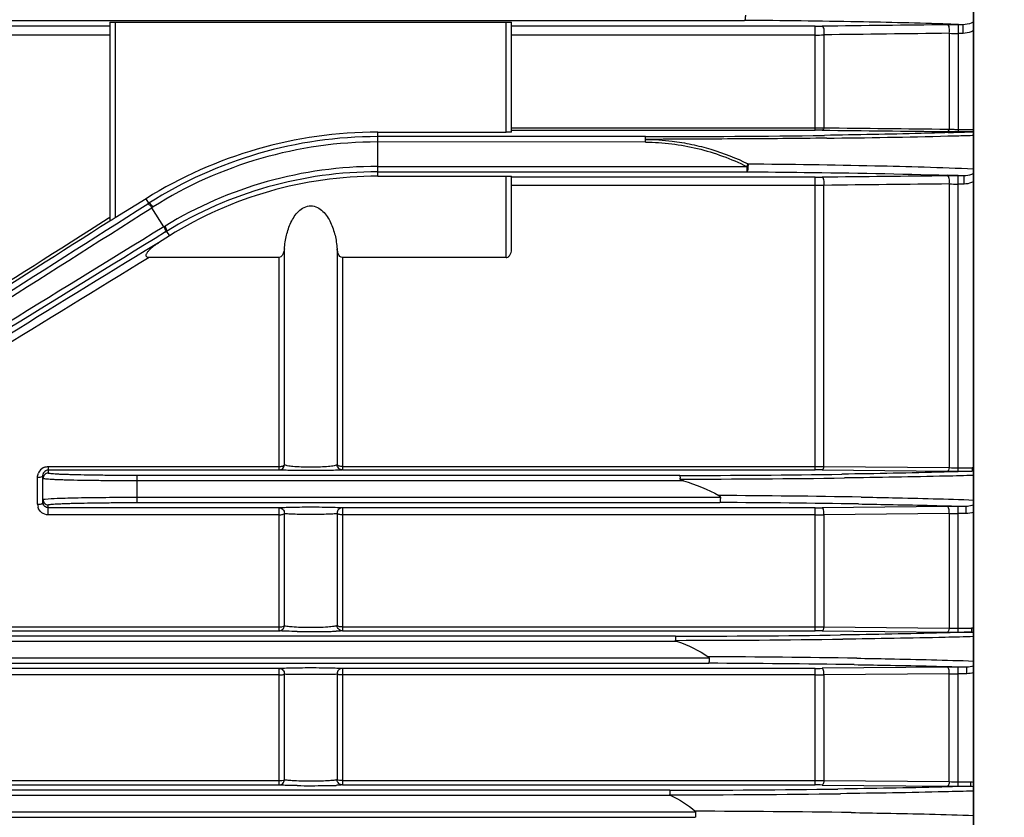
# Model space of a CAD drawing. Extents: x 1742 to 3591, y 0 to 1308.
# Drawn here: x 2234 to 2307, y 741 to 801 of the extents above; entities that cross this region are included whole.
import ezdxf

# ---------------------------------------------------------------- set-up
doc = ezdxf.new("R2010")
doc.units = 0
doc.header["$LTSCALE"] = 10
doc.header["$MEASUREMENT"] = 0
doc.layers.get('0').update_dxf_attribs({"linetype": 'CONTINUOUS'})
doc.layers.get('DEFPOINTS').update_dxf_attribs({"linetype": 'CONTINUOUS'})
doc.layers.add('AM_5', color=3, linetype='CONTINUOUS', lineweight=15)
doc.styles.add('SIMPLEX', font='simplex.shx')
doc.styles.get("Standard").update_dxf_attribs({"font": 'simplex.shx'})
doc.dimstyles.new('Standard$0', dxfattribs={"dimtxt": 0.18, "dimasz": 0.18, "dimexe": 0.18, "dimexo": 0.0625, "dimgap": 0.09, "dimtad": 0, "dimtih": 1, "dimtoh": 1, "dimdec": 4, "dimzin": 0, "dimdsep": 46, "dimtxsty": 'Standard', "dimcen": 0.09, "dimadec": 0, "dimazin": 0, "dimtfac": 1, "dimtdec": 4, "dimtofl": 0, "dimtmove": 0, "dimatfit": 3, "dimfxl": 0, "dimtolj": 1, "dimtzin": 0, "dimarcsym": 0})

# ---------------------------------------------------------------- blocks, each defined once
blk = doc.blocks.new('*D116')
at = {"layer": 'AM_5', "color": 31, "linetype": 'ByBlock', "lineweight": -2}
for p, q in [((1970.452, 825.94), (1970.452, 999.819)), ((2638.152, 792.705), (2638.152, 999.819)), ((2623.152, 997.819), (1985.452, 997.819))]:
    blk.add_line(p, q, dxfattribs=at)
at = {"layer": 'AM_5', "color": 31}
for points in [[(1985.452, 1000.319), (1985.452, 995.319), (1970.452, 997.819)], [(2623.152, 1000.319), (2623.152, 995.319), (2638.152, 997.819)]]:
    blk.add_solid(points, dxfattribs=at)
at = {"layer": 'DEFPOINTS', "color": 0}
for p in [(1970.452, 997.819), (1970.452, 821.94), (2638.152, 788.705)]:
    blk.add_point(p, dxfattribs=at)
at = {"layer": 'AM_5', "color": 31, "insert": (2304.302, 1015.248), "char_height": 15, "attachment_point": 5, "style": 'SIMPLEX'}
blk.add_mtext('\\A1;(667.7)', dxfattribs=at)

msp = doc.modelspace()

# ---------------------------------------------------------------- linework, layer by layer
for p, q in [((2304.95231, 857.66668), (2304.95231, 590.66668)), ((2304.95231, 593.66668), (2304.95231, 854.66668)), ((2240.45231, 800.22027), (2176.3788, 800.22027)), ((2193.55764, 800.65648), (2287.85428, 800.65648)), ((2240.45231, 800.51221), (2240.45231, 785.67009)), ((2240.85231, 800.52269), (2240.85231, 785.90769)), ((2240.85231, 800.52269), (2270.05231, 800.52269)), ((2270.05231, 792.30674), (2270.05231, 800.52269)), ((2270.45231, 792.31721), (2270.45231, 800.51221)), ((2293.11242, 800.22027), (2270.45231, 800.22027)), ((2293.11242, 792.46503), (2293.11242, 800.22027)), ((2303.7922, 800.33712), (2303.7922, 792.35027)), ((2304.18049, 800.33712), (2303.7922, 800.33712)), ((2304.18049, 800.33712), (2303.82789, 800.35016)), ((2304.18049, 799.68447), (2304.18049, 800.33712)), ((2240.45231, 799.56043), (2176.3788, 799.56043)), ((2293.11242, 799.56043), (2270.45231, 799.56043)), ((2293.77312, 799.57823), (2293.77312, 792.63928)), ((2303.1315, 799.69395), (2303.1315, 792.5383)), ((2304.18049, 799.68447), (2303.7922, 799.68447)), ((2260.45231, 789.02662), (2260.45231, 792.30674)), ((2260.45231, 792.30674), (2270.05231, 792.30674)), ((2280.45231, 791.98049), (2260.45231, 791.98035)), ((2270.45231, 792.62882), (2293.11242, 792.62882)), ((2270.45231, 792.46503), (2293.11242, 792.46503)), ((2303.0013, 792.5397), (2303.1315, 792.5383)), ((2303.79205, 792.52133), (2304.99699, 792.52133)), ((2303.7922, 792.35027), (2304.99699, 792.35027)), ((2280.45231, 791.56829), (2260.45231, 791.58048)), ((2260.45231, 789.75288), (2288.01764, 789.75288)), ((2288.01764, 789.75288), (2288.01764, 789.35301)), ((2260.45231, 789.35301), (2288.01764, 789.35301)), ((2260.45231, 789.02662), (2270.05231, 789.02662)), ((2270.05231, 782.95443), (2270.05231, 789.02662)), ((2270.45231, 783.62961), (2270.45231, 789.01615)), ((2303.7922, 766.99709), (2303.7922, 789.05465)), ((2304.24763, 789.05465), (2303.7922, 789.05465)), ((2303.81518, 789.06945), (2304.24763, 789.05465)), ((2304.24763, 788.43964), (2304.24763, 789.05465)), ((2293.11242, 788.94713), (2270.45231, 788.94713)), ((2293.11242, 788.32603), (2270.45231, 788.32603)), ((2293.11242, 767.09662), (2293.11242, 788.94713)), ((2293.77312, 767.35349), (2293.77312, 788.34138)), ((2303.1315, 788.44739), (2303.1315, 767.26448)), ((2304.24763, 788.43964), (2303.7922, 788.43964)), ((2243.15572, 787.34702), (2240.85231, 785.90769)), ((2243.36688, 787.00908), (2243.15572, 787.34702)), ((2243.36688, 787.00908), (2243.27371, 786.94988)), ((2243.67263, 786.72817), (2243.57921, 786.66926)), ((2244.47042, 785.24305), (2243.57921, 786.66926)), ((2240.32075, 785.879), (2240.45231, 785.96255)), ((2244.47036, 785.24314), (2244.56952, 785.30344)), ((2244.611, 784.85918), (2244.68277, 784.90322)), ((2244.68277, 784.90322), (2244.89391, 784.56532)), ((2244.08739, 784.06135), (2243.08256, 783.44473)), ((2244.89391, 784.56532), (2244.08739, 784.06135)), ((2253.48029, 767.47166), (2253.48029, 783.60946)), ((2257.42434, 783.60946), (2257.42434, 767.47166)), ((2253.08588, 782.95443), (2243.37837, 782.95444)), ((2253.08588, 767.09662), (2253.08588, 782.95443)), ((2257.81874, 782.95443), (2257.81874, 767.09662)), ((2270.05231, 782.95443), (2257.81874, 782.95443)), ((2235.85231, 767.34758), (2235.85231, 766.84971)), ((2235.85231, 767.34758), (2253.08588, 767.34758)), ((2235.85231, 767.09662), (2253.08588, 767.09662)), ((2257.81874, 767.34758), (2293.11242, 767.34758)), ((2257.81874, 767.09662), (2293.11242, 767.09662)), ((2293.64098, 767.09405), (2302.99936, 767.00091)), ((2293.77312, 767.35349), (2303.1315, 767.26448)), ((2303.7922, 767.25273), (2304.85994, 767.25273)), ((2303.7922, 766.99709), (2304.85994, 766.99709)), ((2304.85994, 767.25273), (2304.85994, 766.99709)), ((2235.05231, 764.5266), (2235.05231, 766.54168)), ((2235.45231, 764.66577), (2235.45231, 766.6878)), ((2242.45231, 766.67688), (2242.45231, 764.65648)), ((2283.01872, 766.67688), (2242.45231, 766.67688)), ((2283.28454, 766.27702), (2242.45231, 766.27702)), ((2242.45231, 765.05634), (2286.04421, 765.05634)), ((2235.85231, 763.73666), (2235.85231, 764.48365)), ((2253.08588, 764.27298), (2235.85231, 764.27298)), ((2242.45231, 764.65648), (2286.0079, 764.65648)), ((2253.08588, 755.08083), (2253.08588, 764.27298)), ((2257.81874, 764.27298), (2257.81874, 755.08083)), ((2293.11242, 764.27298), (2257.81874, 764.27298)), ((2293.11242, 755.08083), (2293.11242, 764.27298)), ((2302.99936, 764.36569), (2293.64098, 764.27545)), ((2303.7922, 754.9851), (2303.7922, 764.3694)), ((2304.39236, 764.3694), (2303.7922, 764.3694)), ((2304.39235, 763.83675), (2304.39235, 764.3694)), ((2253.08588, 763.73666), (2235.85231, 763.73666)), ((2253.48029, 755.46276), (2253.48029, 763.85037)), ((2257.42434, 763.85037), (2257.42434, 755.46276)), ((2293.11242, 763.73666), (2257.81874, 763.73666)), ((2303.1331, 763.84038), (2293.77312, 763.74689)), ((2293.77312, 763.74689), (2293.77312, 755.37675)), ((2303.1331, 763.84038), (2303.1315, 755.29022)), ((2304.39235, 763.83675), (2303.7922, 763.83675)), ((2191.79229, 755.37308), (2253.08588, 755.37308)), ((2257.81874, 755.37308), (2293.11242, 755.37308)), ((2293.77312, 755.37675), (2303.1315, 755.29022)), ((2303.7922, 755.28081), (2304.79407, 755.28081)), ((2304.79407, 755.28081), (2304.79407, 754.9851)), ((2282.68907, 754.67688), (2191.38834, 754.67688)), ((2191.79229, 755.08083), (2253.08588, 755.08083)), ((2257.81874, 755.08083), (2293.11242, 755.08083)), ((2293.64098, 755.07837), (2302.99936, 754.98878)), ((2303.7922, 754.9851), (2304.79407, 754.9851)), ((2282.84994, 754.27702), (2190.96808, 754.27702)), ((2190.96808, 753.05634), (2285.20452, 753.05634)), ((2191.38834, 752.65648), (2285.17407, 752.65648)), ((2253.08588, 752.27727), (2191.76756, 752.27727)), ((2253.08588, 743.57067), (2253.08588, 752.27727)), ((2257.81874, 752.27727), (2257.81874, 743.57067)), ((2293.11242, 752.27727), (2257.81874, 752.27727)), ((2293.11242, 743.57067), (2293.11242, 752.27727)), ((2302.99936, 752.36736), (2293.64098, 752.27967)), ((2303.7922, 743.47729), (2303.7922, 752.37096)), ((2304.46159, 752.37096), (2303.7922, 752.37096)), ((2304.46159, 751.87834), (2304.46159, 752.37096)), ((2253.08588, 751.78218), (2191.76756, 751.78218)), ((2253.48029, 743.95919), (2253.48029, 751.86153)), ((2257.42434, 751.86153), (2257.42434, 743.95919)), ((2293.11242, 751.78218), (2257.81874, 751.78218)), ((2303.1315, 751.87986), (2293.77312, 751.78999)), ((2293.77312, 751.78999), (2293.77312, 743.90396)), ((2303.1315, 743.8186), (2303.1315, 751.87986)), ((2304.46159, 751.87834), (2303.7922, 751.87834)), ((2191.72436, 743.90248), (2253.08588, 743.90248)), ((2191.72436, 743.57067), (2253.08588, 743.57067)), ((2257.81874, 743.90248), (2293.11242, 743.90248)), ((2257.81874, 743.57067), (2293.11242, 743.57067)), ((2293.64098, 743.56827), (2302.99936, 743.48089)), ((2293.77312, 743.90396), (2303.1315, 743.8186)), ((2303.7922, 743.8114), (2304.73036, 743.8114)), ((2303.7922, 743.47729), (2304.73036, 743.47729)), ((2304.73036, 743.8114), (2304.73036, 743.47729)), ((2282.34139, 742.77702), (2190.91031, 742.77702)), ((2282.26026, 743.17688), (2191.33058, 743.17688)), ((2190.91031, 741.55634), (2284.19565, 741.55634)), ((2191.33058, 741.15648), (2284.17257, 741.15648))]:
    msp.add_line(p, q)
for centre, radius, start, end in [((2293.12193, 844.716), 44.49573, 269.9877557, 270.6683822), ((2303.73644, 736.82278), 63.51415, 90.3284486, 90.6649298), ((2293.27805, 509.88734), 290.65434, 87.9198848, 88.0674335), ((2303.80481, 724.09391), 76.24321, 90.0094725, 90.3249903), ((2293.12776, 811.26103), 11.70061, 269.9249013, 273.1618397), ((2303.7986, 823.16305), 23.47858, 268.3718331, 269.9843887), ((2260.45231, 759.66668), 32.64006, 90, 122), ((2260.4569, 760.11905), 31.86129, 90.0082429, 122.438082), ((2280.86976, 1697.01407), 905.03367, 269.97357247, 270.81956654), ((2293.12082, 812.95973), 20.33091, 269.9763235, 271.8386003), ((2293.1141, 745.72905), 46.73598, 89.354059, 90.0020595), ((2287.18443, 1416.59552), 624.76844, 270.62357337, 271.45449156), ((2303.74736, 858.20192), 65.85152, 269.3491738, 269.6999341), ((2292.54588, 1197.50933), 405.6168, 271.4829318, 271.5985421), ((2293.18739, 1093.87041), 301.75162, 271.8729625, 272.025571), ((2303.75964, 804.47915), 11.95736, 266.9887791, 268.6011781), ((2303.79268, 865.71975), 73.36948, 269.6952841, 269.9996244), ((2303.79205, 805.61764), 13.0963, 268.5810303, 270.0000243), ((2294.83752, 1047.86434), 255.71597, 272.0204191, 272.2677937), ((2294.1895, 1139.39317), 347.47741, 271.5949533, 271.779796), ((2260.4573, 760.12434), 31.45615, 90.0090913, 122.2483033), ((2260.44715, 759.19884), 30.55404, 89.9903214, 121.30927), ((2260.44738, 759.20291), 30.15011, 89.9906196, 121.5250045), ((2260.45231, 759.66668), 29.35994, 90, 122), ((2303.76901, 716.17209), 72.8825, 90.2976105, 90.6050591), ((2292.80246, 460.09978), 329.15395, 88.0826595, 88.2187682), ((2303.79347, 710.70407), 78.35057, 90.0009268, 90.2947301), ((2293.12141, 837.57981), 48.63268, 269.9894107, 270.6121372), ((2303.79906, 817.20745), 28.7678, 268.6703317, 269.9863447), ((-4821.27024, 11906.16094), 13173.63412, 302.302278329, 302.429664301), ((-4838.62305, 11933.87819), 13206.73524, 302.301988399, 302.429188213), ((-3465.33723, 9772.07917), 10644.54444, 302.271792681, 302.412915812), ((-3480.88202, 9765.82656), 10647.83135, 302.360481013, 302.501650675), ((9385.01361, -10833.94599), 13637.9218, 121.572699132, 121.696212128), ((9353.23516, -10782.66471), 13577.19213, 121.572093853, 121.696002431), ((8274.4889, -9043.36295), 11530.13493, 121.540381777, 121.676602353), ((8260.91917, -9055.26752), 11532.62363, 121.45200809, 121.5881755), ((2235.8626, 766.54164), 0.81037, 144.4407967, 157.8406864), ((2235.85394, 766.54825), 0.79949, 110.4391258, 144.4652342), ((2293.11537, 803.92016), 36.57258, 269.9953767, 271.0305074), ((2293.11473, 713.02947), 54.06715, 89.4423198, 90.0024524), ((2303.77597, 845.87026), 78.87318, 269.4358402, 270.0117922), ((2303.78172, 785.23924), 17.98651, 267.9283044, 270.0334094), ((2304.86053, 766.04271), 1.21002, 85.6498017, 90.0279119), ((2235.85212, 766.4499), 0.39981, 89.9724134, 180.0079494), ((2281.32227, 1724.72092), 958.04554, 270.10145602, 270.82554702), ((2281.45279, 1863.09556), 1096.69082, 270.08263337, 270.72404575), ((2235.85212, 764.88346), 0.39981, 179.9920612, 270.0275761), ((2281.40587, -130.445), 895.63683, 89.03120124, 89.71017837), ((2235.83729, 764.5273), 0.78498, 180.0514049, 196.6112302), ((2235.83919, 764.66591), 0.38688, 180.020069, 191.8038777), ((2281.3848, -211.22117), 975.88861, 89.12143798, 89.72857006), ((2293.12218, 818.55123), 54.27826, 269.9897028, 270.5476564), ((2303.78783, 680.50559), 83.86381, 89.9970126, 90.5386897), ((2293.12437, 784.30499), 20.56833, 269.9667153, 271.8074843), ((2303.78608, 822.22588), 58.38913, 269.3592416, 270.0060118), ((2293.11533, 814.36466), 58.99157, 269.9971777, 270.638899), ((2303.77975, 777.61677), 22.33596, 268.3369018, 270.0319529), ((2304.79545, 754.04296), 1.23786, 82.7123478, 90.0637468), ((2255.45103, 836.87615), 81.85018, 269.288665, 270.7608382), ((2255.88004, 804.10689), 49.0781, 270.7680312, 271.291382), ((2256.39318, 782.40072), 27.36589, 271.2415138, 272.0166027), ((2281.249, 1751.04079), 996.36495, 270.08281113, 270.7912396), ((2281.32948, 1862.45051), 1108.08214, 270.07099791, 270.71681302), ((2293.12219, 700.39716), 54.68367, 89.4564161, 90.010233), ((2303.77571, 836.82928), 81.84418, 269.4565032, 270.011547), ((2281.20695, -211.58705), 964.73921, 89.10771893, 89.76641057), ((2281.19493, -268.18542), 1020.84966, 89.16714674, 89.77666838), ((2293.12218, 808.18488), 55.90761, 269.9899977, 270.5316899), ((2303.78567, 666.61509), 85.75588, 89.995638, 90.5253635), ((2293.12442, 778.70408), 26.9219, 269.9744683, 271.38072), ((2303.78311, 891.91092), 140.03258, 269.733389, 270.0037226), ((2255.45094, 827.40643), 83.88925, 269.3084478, 270.7438208), ((2255.88256, 793.69577), 50.17582, 270.7507125, 271.2642716), ((2256.39851, 771.40089), 27.875, 271.2151244, 271.9759434), ((2293.11526, 890.08999), 146.18751, 269.998886, 270.2578376), ((2293.12219, 687.46622), 56.10445, 89.4701855, 90.0099773), ((2303.7762, 827.43051), 83.95322, 269.4698197, 270.0109196), ((2303.77928, 772.93005), 29.11865, 268.725291, 270.0254348), ((2281.16573, 1769.21352), 1026.03723, 270.06112059, 270.76289501), ((2281.22809, 1846.99901), 1104.16543, 270.05410228, 270.71510346), ((2281.02175, -288.05065), 1029.66474, 89.17655335, 89.82503559)]:
    msp.add_arc(centre, radius, start, end)
at = {"extrusion": (0, 0, -1)}
for centre, major_axis, ratio, start_param, end_param in [((2240.85231, 800.51221), (-0.4, 0), 0.02618592, 0, 1.57079633), ((2270.05231, 800.51221), (-0.4, 0), 0.02618592, 1.57079633, 3.14159265), ((2270.05231, 792.31721), (-0.4, 0), 0.02618592, -3.14159265, -1.57079633), ((2270.05231, 789.01615), (-0.4, 0), 0.02618592, 1.57079633, 3.14159265), ((2240.85231, 785.92004), (-0.39996, -0.2501), 0.02220264, -1.55691395, 0.01388238)]:
    msp.add_ellipse(centre, major_axis=major_axis, ratio=ratio, start_param=start_param, end_param=end_param, dxfattribs=at)
for points, knots in [([(2287.91046, 801.04529), (2287.91009, 800.99603), (2287.90707, 800.90612), (2287.89611, 800.78236), (2287.88077, 800.70951), (2287.86675, 800.65878), (2287.85428, 800.65648)], [0, 0, 0, 0, 0.37191968, 0.68807257, 0.90419865, 1, 1, 1, 1]), ([(2303.07986, 800.37636), (2300.82404, 800.45256), (2295.74909, 800.57297), (2290.67324, 800.63489), (2287.85428, 800.65648)], [0, 0, 0, 0, 0.4446483, 1, 1, 1, 1]), ([(2293.77312, 799.57823), (2293.79322, 799.64335), (2293.81256, 799.78374), (2293.79568, 799.98369), (2293.7526, 800.14128), (2293.67674, 800.22122), (2293.64098, 800.2233)], [0, 0, 0, 0, 0.29118696, 0.59811134, 0.84695011, 1, 1, 1, 1]), ([(2303.1315, 799.69395), (2303.15051, 799.75915), (2303.16853, 799.89854), (2303.15109, 800.09653), (2303.10864, 800.25167), (2303.0344, 800.33059), (2302.99936, 800.33266)], [0, 0, 0, 0, 0.29345203, 0.60053613, 0.84834667, 1, 1, 1, 1]), ([(2304.95267, 800.53053), (2304.89776, 800.50274), (2304.65358, 800.39666), (2304.38543, 800.33521), (2304.18049, 800.33712)], [0, 0, 0, 0, 0.23091211, 1, 1, 1, 1]), ([(2304.95291, 799.89301), (2304.89538, 799.86216), (2304.65302, 799.74828), (2304.38323, 799.68445), (2304.18049, 799.68447)], [0, 0, 0, 0, 0.24355506, 1, 1, 1, 1]), ([(2280.45231, 791.78441), (2280.45216, 791.81078), (2280.45302, 791.85678), (2280.4523, 791.92028), (2280.45215, 791.95306), (2280.44742, 791.97855), (2280.45231, 791.98035)], [0, 0, 0, 0, 0.40326083, 0.71848723, 0.92029777, 1, 1, 1, 1]), ([(2293.77312, 792.63928), (2293.76621, 792.61463), (2293.74346, 792.54681), (2293.69068, 792.465), (2293.64098, 792.46206)], [0, 0, 0, 0, 0.33960344, 1, 1, 1, 1]), ([(2303.0497, 792.28001), (2302.3781, 792.25802), (2299.30042, 792.16688), (2296.22185, 792.1081), (2293.81504, 792.07298)], [0, 0, 0, 0, 0.21823669, 1, 1, 1, 1]), ([(2303.13151, 792.53829), (2303.12474, 792.51282), (2303.10246, 792.44335), (2303.05005, 792.3577), (2302.99936, 792.35467)], [0, 0, 0, 0, 0.34163088, 1, 1, 1, 1]), ([(2280.45231, 791.58048), (2280.45087, 791.63256), (2280.45269, 791.70056), (2280.45219, 791.76853), (2280.45231, 791.78441)], [0, 0, 0, 0, 0.76645101, 1, 1, 1, 1]), ([(2293.98391, 791.86408), (2291.80468, 791.83777), (2288.46959, 791.80926), (2283.95899, 791.79173), (2281.62778, 791.77415), (2280.45231, 791.77413)], [0, 0, 0, 0, 0.48316701, 0.7394014, 1, 1, 1, 1]), ([(2280.45231, 791.77413), (2281.11379, 791.77411), (2282.27147, 791.68563), (2283.9059, 791.42403), (2285.82954, 790.92973), (2287.22124, 790.38143), (2288.11327, 789.94855)], [0, 0, 0, 0, 0.2500545, 0.43761182, 0.62518345, 1, 1, 1, 1]), ([(2280.45231, 791.56829), (2281.10585, 791.56826), (2282.41304, 791.46908), (2284.98853, 791.01497), (2286.84515, 790.32594), (2288.01764, 789.75288)], [0, 0, 0, 0, 0.25020687, 0.50036821, 1, 1, 1, 1]), ([(2288.01764, 789.35301), (2288.02724, 789.35427), (2288.04837, 789.37378), (2288.08896, 789.43688), (2288.11259, 789.57279), (2288.13309, 789.74864), (2288.1404, 789.88887), (2288.11327, 789.94855)], [0, 0, 0, 0, 0.04652205, 0.12577079, 0.36571961, 0.68495618, 1, 1, 1, 1]), ([(2288.01781, 789.75283), (2288.02514, 789.77049), (2288.04721, 789.81203), (2288.07713, 789.87808), (2288.1044, 789.9245), (2288.11327, 789.94855)], [0, 0, 0, 0, 0.26337139, 0.64671541, 1, 1, 1, 1]), ([(2288.11327, 789.94855), (2291.26604, 789.92186), (2296.88766, 789.84367), (2302.50799, 789.68539), (2304.97493, 789.57971)], [0, 0, 0, 0, 0.5608026, 1, 1, 1, 1]), ([(2288.01764, 789.35301), (2289.44198, 789.34254), (2294.44785, 789.29401), (2299.45364, 789.20606), (2303.03367, 789.09468)], [0, 0, 0, 0, 0.284527, 1, 1, 1, 1]), ([(2303.1315, 788.44739), (2303.15923, 788.57694), (2303.15474, 788.77144), (2303.09708, 788.97514), (2303.03087, 789.04851), (2302.99936, 789.05053)], [0, 0, 0, 0, 0.61137058, 0.85431781, 1, 1, 1, 1]), ([(2304.95291, 789.2189), (2304.90126, 789.19386), (2304.67721, 789.10138), (2304.43265, 789.05294), (2304.24763, 789.05465)], [0, 0, 0, 0, 0.23677318, 1, 1, 1, 1]), ([(2293.77312, 788.34138), (2293.7198, 788.33881), (2293.49969, 788.32948), (2293.27934, 788.326), (2293.11242, 788.32603)], [0, 0, 0, 0, 0.24231772, 1, 1, 1, 1]), ([(2293.77312, 788.34137), (2293.80229, 788.47151), (2293.79821, 788.66788), (2293.7402, 788.87358), (2293.67297, 788.94788), (2293.64098, 788.94991)], [0, 0, 0, 0, 0.60971249, 0.85347407, 1, 1, 1, 1]), ([(2304.95248, 788.61453), (2304.89881, 788.58774), (2304.67591, 788.49068), (2304.43083, 788.43964), (2304.24763, 788.43964)], [0, 0, 0, 0, 0.24665901, 1, 1, 1, 1]), ([(2243.27372, 786.94988), (2243.28958, 786.95789), (2243.34413, 786.94063), (2243.45012, 786.85076), (2243.52899, 786.74843), (2243.57922, 786.66927)], [0, 0, 0, 0, 0.12426037, 0.34396978, 1, 1, 1, 1]), ([(2243.36688, 787.00908), (2243.38275, 787.01709), (2243.43737, 786.99981), (2243.54345, 786.90985), (2243.62238, 786.80741), (2243.67263, 786.72817)], [0, 0, 0, 0, 0.12428269, 0.34402543, 1, 1, 1, 1]), ([(2253.48029, 783.60946), (2253.50934, 783.9459), (2253.61324, 784.61553), (2253.88069, 785.42322), (2254.20984, 786.01594), (2254.53067, 786.413), (2254.9429, 786.72271), (2255.45298, 786.8511), (2255.96211, 786.72123), (2256.37474, 786.41303), (2256.6949, 786.01548), (2257.02403, 785.423), (2257.29139, 784.61539), (2257.39528, 783.94588), (2257.42434, 783.60946)], [0, 0, 0, 0, 0.124956, 0.24986484, 0.31240786, 0.37496155, 0.4375651, 0.50012341, 0.56253523, 0.62509548, 0.68764473, 0.75017548, 0.875052, 1, 1, 1, 1]), ([(2244.611, 784.85918), (2244.62554, 784.87017), (2244.63561, 784.92692), (2244.6027, 785.06324), (2244.54546, 785.17911), (2244.49611, 785.25882)], [0, 0, 0, 0, 0.12697613, 0.34695746, 1, 1, 1, 1]), ([(2244.68277, 784.90322), (2244.6974, 784.91422), (2244.70788, 784.97095), (2244.67545, 785.10757), (2244.61859, 785.22357), (2244.56952, 785.30344)], [0, 0, 0, 0, 0.1274106, 0.34738813, 1, 1, 1, 1]), ([(2243.37837, 782.95444), (2243.31033, 782.95444), (2243.18133, 782.97039), (2243.14577, 783.11999), (2243.18049, 783.21959), (2243.23095, 783.31093), (2243.31219, 783.42388), (2243.42918, 783.55265), (2243.58212, 783.69427), (2243.79781, 783.86938), (2243.96965, 783.98778), (2244.08739, 784.06135)], [0, 0, 0, 0, 0.12282487, 0.18527451, 0.24799032, 0.31071031, 0.37337433, 0.49869468, 0.62403154, 0.74937542, 1, 1, 1, 1]), ([(2253.48029, 783.60946), (2253.47439, 783.54127), (2253.44044, 783.29701), (2253.27898, 782.95443), (2253.08588, 782.95443)], [0, 0, 0, 0, 0.26171145, 1, 1, 1, 1]), ([(2257.81874, 782.95443), (2257.75126, 782.95443), (2257.58794, 783.05119), (2257.47332, 783.30573), (2257.43316, 783.5073), (2257.42434, 783.60946)], [0, 0, 0, 0, 0.24795749, 0.62321362, 1, 1, 1, 1]), ([(2270.05231, 782.95443), (2270.12759, 782.95443), (2270.27103, 783.03508), (2270.38025, 783.22301), (2270.44017, 783.42392), (2270.45231, 783.56142), (2270.45231, 783.62961)], [0, 0, 0, 0, 0.26571869, 0.51603771, 0.75932497, 1, 1, 1, 1]), ([(2235.48217, 766.84277), (2235.49182, 766.86684), (2235.54186, 766.965), (2235.63465, 767.04154), (2235.71331, 767.07113)], [0, 0, 0, 0, 0.23580516, 1, 1, 1, 1]), ([(2253.08588, 767.34758), (2253.17274, 767.34758), (2253.30641, 767.36203), (2253.45787, 767.42229), (2253.48029, 767.47166)], [0, 0, 0, 0, 0.61567515, 1, 1, 1, 1]), ([(2253.08588, 767.09662), (2253.18297, 767.09712), (2253.38437, 767.17678), (2253.4747, 767.37394), (2253.48029, 767.47166)], [0, 0, 0, 0, 0.49797302, 1, 1, 1, 1]), ([(2257.81874, 767.09662), (2257.7308, 767.08178), (2257.46786, 767.07167), (2256.96383, 767.05201), (2256.26344, 767.04276), (2255.4522, 767.03802), (2254.64098, 767.04276), (2253.94064, 767.05202), (2253.43668, 767.07167), (2253.1738, 767.08179), (2253.08588, 767.09662)], [0, 0, 0, 0, 0.05649819, 0.16610438, 0.31995996, 0.50002515, 0.68008723, 0.83393201, 0.9435178, 1, 1, 1, 1]), ([(2257.42434, 767.47166), (2257.39936, 767.45565), (2257.32641, 767.42999), (2257.11274, 767.38135), (2256.7208, 767.33704), (2256.13563, 767.30125), (2255.45222, 767.28907), (2254.76882, 767.30126), (2254.1837, 767.33705), (2253.79182, 767.38137), (2253.57819, 767.42999), (2253.50525, 767.45565), (2253.48029, 767.47166)], [0, 0, 0, 0, 0.02238228, 0.05747439, 0.16570258, 0.31890464, 0.50002447, 0.68114096, 0.83433214, 0.94254056, 0.97762287, 1, 1, 1, 1]), ([(2257.81874, 767.09662), (2257.72165, 767.09712), (2257.52025, 767.17678), (2257.42992, 767.37394), (2257.42434, 767.47166)], [0, 0, 0, 0, 0.49797298, 1, 1, 1, 1]), ([(2257.81874, 767.34758), (2257.73188, 767.34758), (2257.59821, 767.36203), (2257.44676, 767.42229), (2257.42434, 767.47166)], [0, 0, 0, 0, 0.61567515, 1, 1, 1, 1]), ([(2293.77312, 767.35349), (2293.76407, 767.28987), (2293.74711, 767.19693), (2293.67713, 767.09654), (2293.64098, 767.09405)], [0, 0, 0, 0, 0.63944394, 1, 1, 1, 1]), ([(2304.85994, 766.99709), (2304.16084, 766.97312), (2300.91675, 766.87387), (2297.67161, 766.81215), (2295.12581, 766.77482)], [0, 0, 0, 0, 0.21552817, 1, 1, 1, 1]), ([(2303.13151, 767.26448), (2303.12265, 767.19993), (2303.10596, 767.106), (2303.03588, 767.00343), (2302.99936, 767.00091)], [0, 0, 0, 0, 0.640308, 1, 1, 1, 1]), ([(2235.05231, 766.54168), (2235.1193, 766.54168), (2235.23778, 766.55234), (2235.35488, 766.58687), (2235.39872, 766.61474)], [0, 0, 0, 0, 0.56317109, 1, 1, 1, 1]), ([(2235.39872, 766.61474), (2235.40682, 766.61989), (2235.43144, 766.63746), (2235.45231, 766.66659), (2235.45231, 766.6878)], [0, 0, 0, 0, 0.31145397, 1, 1, 1, 1]), ([(2242.45231, 766.27702), (2241.99708, 766.27702), (2241.10399, 766.27915), (2239.80752, 766.28866), (2238.61271, 766.30407), (2237.70192, 766.32192), (2237.05831, 766.33927), (2236.65024, 766.35264), (2236.29888, 766.36701), (2236.00436, 766.38155), (2235.77828, 766.39781), (2235.60104, 766.41093), (2235.5187, 766.42928), (2235.45235, 766.43726), (2235.45231, 766.44984)], [0, 0, 0, 0, 0.19487262, 0.38230044, 0.554992, 0.70638154, 0.77222914, 0.83063813, 0.88106737, 0.92302337, 0.95611487, 0.98004249, 0.99461142, 1, 1, 1, 1]), ([(2242.45231, 766.67688), (2242.02309, 766.67688), (2241.18104, 766.67901), (2239.95864, 766.68852), (2238.83208, 766.70394), (2237.97332, 766.72178), (2237.36649, 766.73913), (2236.98176, 766.75251), (2236.65046, 766.76685), (2236.37283, 766.78149), (2236.15948, 766.79749), (2235.99276, 766.81121), (2235.9143, 766.8285), (2235.85238, 766.83769), (2235.85231, 766.84971)], [0, 0, 0, 0, 0.19484576, 0.38224576, 0.55491944, 0.7062956, 0.77213622, 0.83053817, 0.88096289, 0.92292023, 0.95601835, 0.97995617, 0.99454376, 1, 1, 1, 1]), ([(2283.01872, 766.67688), (2283.02474, 766.67324), (2283.02175, 766.64203), (2283.03164, 766.59524), (2283.02892, 766.5137), (2283.04048, 766.44948), (2283.02773, 766.41745)], [0, 0, 0, 0, 0.08105745, 0.28776937, 0.60279393, 1, 1, 1, 1]), ([(2283.28454, 766.27702), (2283.23547, 766.2906), (2283.16376, 766.31494), (2283.06758, 766.35133), (2283.03638, 766.39465), (2283.02773, 766.41745)], [0, 0, 0, 0, 0.50529197, 0.75801309, 1, 1, 1, 1]), ([(2304.97533, 766.6819), (2304.27733, 766.66172), (2301.05641, 766.57806), (2297.83477, 766.52467), (2295.31128, 766.4923)], [0, 0, 0, 0, 0.21672796, 1, 1, 1, 1]), ([(2235.45231, 764.88352), (2235.45233, 764.88841), (2235.47148, 764.8972), (2235.5248, 764.90992), (2235.58377, 764.9172), (2235.62777, 764.92197)], [0, 0, 0, 0, 0.08078312, 0.26992629, 1, 1, 1, 1]), ([(2235.62777, 764.92197), (2235.92565, 764.95422), (2236.74668, 764.98465), (2238.25037, 765.0269), (2240.22658, 765.05002), (2241.68151, 765.05634), (2242.45231, 765.05634)], [0, 0, 0, 0, 0.1316645, 0.36061695, 0.66128416, 1, 1, 1, 1]), ([(2285.93725, 765.1799), (2285.9741, 765.15944), (2286.02573, 765.12656), (2286.04424, 765.07046), (2286.04421, 765.05634)], [0, 0, 0, 0, 0.74912791, 1, 1, 1, 1]), ([(2286.04421, 765.05634), (2286.0439, 765.00608), (2286.04156, 764.91444), (2286.03713, 764.78625), (2286.0222, 764.71439), (2286.01946, 764.65962), (2286.0079, 764.65648)], [0, 0, 0, 0, 0.37367027, 0.69328604, 0.91092408, 1, 1, 1, 1]), ([(2296.54923, 765.0638), (2297.33069, 765.05005), (2300.14085, 764.99552), (2302.95073, 764.92169), (2304.97849, 764.84741)], [0, 0, 0, 0, 0.27807512, 1, 1, 1, 1]), ([(2235.05231, 764.5266), (2235.14758, 764.5266), (2235.276, 764.53395), (2235.45231, 764.61477), (2235.45231, 764.66577)], [0, 0, 0, 0, 0.65134412, 1, 1, 1, 1]), ([(2235.85231, 763.73666), (2235.68215, 763.73666), (2235.33774, 763.84821), (2235.13223, 764.14513), (2235.08507, 764.3029)], [0, 0, 0, 0, 0.5082144, 1, 1, 1, 1]), ([(2235.85231, 764.27298), (2235.75838, 764.27297), (2235.57438, 764.33914), (2235.4776, 764.50495), (2235.46049, 764.58676)], [0, 0, 0, 0, 0.52915677, 1, 1, 1, 1]), ([(2235.85231, 764.48365), (2235.85238, 764.49567), (2235.9143, 764.50486), (2235.99277, 764.52215), (2236.15948, 764.53587), (2236.37284, 764.55187), (2236.65047, 764.56651), (2236.98176, 764.58085), (2237.3665, 764.59423), (2237.97333, 764.61158), (2238.83209, 764.62942), (2239.95865, 764.64484), (2241.18105, 764.65435), (2242.02309, 764.65648), (2242.45231, 764.65648)], [0, 0, 0, 0, 0.00545655, 0.0200441, 0.04398182, 0.07708027, 0.11903788, 0.1694629, 0.22786502, 0.29370582, 0.44508182, 0.61775568, 0.80515548, 1, 1, 1, 1]), ([(2253.08588, 764.27298), (2253.17575, 764.28765), (2253.4428, 764.29729), (2253.95053, 764.31639), (2254.64901, 764.32518), (2255.45246, 764.32969), (2256.25588, 764.32518), (2256.95428, 764.31639), (2257.46192, 764.29729), (2257.72889, 764.28764), (2257.81874, 764.27298)], [0, 0, 0, 0, 0.0576915, 0.16871423, 0.32228666, 0.50003133, 0.67777361, 0.83133072, 0.94232401, 1, 1, 1, 1]), ([(2253.08588, 764.27298), (2253.19025, 764.27212), (2253.4077, 764.17931), (2253.48733, 763.95538), (2253.48029, 763.85037)], [0, 0, 0, 0, 0.49792107, 1, 1, 1, 1]), ([(2257.81874, 764.27298), (2257.71437, 764.27212), (2257.49692, 764.17931), (2257.41729, 763.95538), (2257.42434, 763.85037)], [0, 0, 0, 0, 0.4979212, 1, 1, 1, 1]), ([(2293.77312, 763.7469), (2293.78607, 763.86561), (2293.77687, 764.0355), (2293.72243, 764.21297), (2293.66708, 764.2736), (2293.64098, 764.27545)], [0, 0, 0, 0, 0.62910572, 0.86215073, 1, 1, 1, 1]), ([(2296.34829, 764.5527), (2297.09027, 764.54089), (2299.77192, 764.49403), (2302.45335, 764.43124), (2304.39236, 764.3694)], [0, 0, 0, 0, 0.27668074, 1, 1, 1, 1]), ([(2303.1315, 763.84037), (2303.14397, 763.95853), (2303.1346, 764.12739), (2303.08025, 764.30376), (2303.02527, 764.36385), (2302.99936, 764.36569)], [0, 0, 0, 0, 0.62968895, 0.86235738, 1, 1, 1, 1]), ([(2304.95295, 764.47747), (2304.90979, 764.45937), (2304.7295, 764.39578), (2304.53657, 764.3681), (2304.39235, 764.3694)], [0, 0, 0, 0, 0.24499073, 1, 1, 1, 1]), ([(2253.08588, 763.73666), (2253.17258, 763.73666), (2253.29372, 763.74817), (2253.42516, 763.79603), (2253.47067, 763.83097), (2253.48029, 763.85037)], [0, 0, 0, 0, 0.6169462, 0.8459541, 1, 1, 1, 1]), ([(2253.48029, 763.85037), (2253.55372, 763.83521), (2253.77454, 763.82517), (2254.19541, 763.80573), (2254.77871, 763.79688), (2255.45243, 763.79233), (2256.12613, 763.79689), (2256.70937, 763.80573), (2257.13016, 763.82517), (2257.35093, 763.83522), (2257.42434, 763.85037)], [0, 0, 0, 0, 0.05698536, 0.16709874, 0.32083512, 0.50003109, 0.67922456, 0.83294523, 0.94302941, 1, 1, 1, 1]), ([(2257.81874, 763.73666), (2257.73204, 763.73666), (2257.6109, 763.74817), (2257.47947, 763.79603), (2257.43395, 763.83097), (2257.42434, 763.85037)], [0, 0, 0, 0, 0.61694621, 0.8459541, 1, 1, 1, 1]), ([(2253.08588, 755.08083), (2253.18395, 755.08138), (2253.3875, 755.16301), (2253.47645, 755.36389), (2253.48029, 755.46276)], [0, 0, 0, 0, 0.49779722, 1, 1, 1, 1]), ([(2253.08588, 755.37308), (2253.11662, 755.37308), (2253.22461, 755.37692), (2253.33432, 755.39007), (2253.40722, 755.41661)], [0, 0, 0, 0, 0.2837825, 1, 1, 1, 1]), ([(2253.40722, 755.41661), (2253.41594, 755.41978), (2253.44235, 755.43075), (2253.46979, 755.44605), (2253.48029, 755.46276)], [0, 0, 0, 0, 0.31970728, 1, 1, 1, 1]), ([(2254.05688, 755.36844), (2253.93046, 755.37892), (2253.7389, 755.40236), (2253.54111, 755.43164), (2253.48029, 755.46276)], [0, 0, 0, 0, 0.64995678, 1, 1, 1, 1]), ([(2256.73048, 755.35946), (2256.2783, 755.32753), (2255.38611, 755.31102), (2254.49376, 755.33222), (2254.05688, 755.36844)], [0, 0, 0, 0, 0.50837047, 1, 1, 1, 1]), ([(2257.42434, 755.46276), (2257.39673, 755.44863), (2257.31756, 755.42759), (2257.08719, 755.38699), (2256.88365, 755.37028), (2256.73048, 755.35946)], [0, 0, 0, 0, 0.13224646, 0.34517528, 1, 1, 1, 1]), ([(2257.4974, 755.41661), (2257.48869, 755.41978), (2257.46227, 755.43075), (2257.43484, 755.44605), (2257.42434, 755.46276)], [0, 0, 0, 0, 0.31970729, 1, 1, 1, 1]), ([(2257.81874, 755.08083), (2257.72067, 755.08138), (2257.51712, 755.16301), (2257.42818, 755.36389), (2257.42434, 755.46276)], [0, 0, 0, 0, 0.49779718, 1, 1, 1, 1]), ([(2257.81874, 755.37308), (2257.788, 755.37308), (2257.68001, 755.37692), (2257.5703, 755.39007), (2257.4974, 755.41661)], [0, 0, 0, 0, 0.28378249, 1, 1, 1, 1]), ([(2293.77312, 755.37675), (2293.76599, 755.30447), (2293.75125, 755.20223), (2293.68069, 755.08121), (2293.64098, 755.07837)], [0, 0, 0, 0, 0.6459428, 1, 1, 1, 1]), ([(2303.1315, 755.29022), (2303.12454, 755.21727), (2303.10995, 755.1143), (2303.03936, 754.99165), (2302.99936, 754.98878)], [0, 0, 0, 0, 0.64631847, 1, 1, 1, 1]), ([(2253.16875, 755.07156), (2253.16029, 755.07227), (2253.13261, 755.07478), (2253.10495, 755.07774), (2253.08588, 755.08083)], [0, 0, 0, 0, 0.3051764, 1, 1, 1, 1]), ([(2254.43487, 755.03228), (2254.1722, 755.03565), (2253.75012, 755.04448), (2253.32777, 755.05809), (2253.16875, 755.07156)], [0, 0, 0, 0, 0.62207393, 1, 1, 1, 1]), ([(2257.81874, 755.08083), (2257.76408, 755.07197), (2257.60945, 755.06273), (2257.45525, 755.05531), (2257.35616, 755.05177)], [0, 0, 0, 0, 0.35833676, 1, 1, 1, 1]), ([(2282.68907, 754.67688), (2282.69552, 754.67225), (2282.69104, 754.65096), (2282.69639, 754.62472), (2282.69743, 754.57203), (2282.70054, 754.51078), (2282.70111, 754.44205), (2282.7033, 754.40083), (2282.69395, 754.38313)], [0, 0, 0, 0, 0.08081453, 0.17044244, 0.29003828, 0.60687329, 0.79624497, 1, 1, 1, 1]), ([(2304.79407, 754.9851), (2304.08621, 754.96186), (2300.82479, 754.86633), (2297.5624, 754.80674), (2295.0081, 754.77085)], [0, 0, 0, 0, 0.21706533, 1, 1, 1, 1]), ([(2304.97463, 754.64649), (2304.26449, 754.62593), (2301.00407, 754.54131), (2297.74291, 754.48754), (2295.19205, 754.45508)], [0, 0, 0, 0, 0.21782586, 1, 1, 1, 1]), ([(2282.84994, 754.27702), (2282.82658, 754.28467), (2282.78166, 754.302), (2282.71855, 754.32988), (2282.70022, 754.36819), (2282.69395, 754.38313)], [0, 0, 0, 0, 0.37677049, 0.75163686, 1, 1, 1, 1]), ([(2285.20452, 753.05634), (2285.20428, 753.00611), (2285.20302, 752.91251), (2285.19688, 752.79167), (2285.19001, 752.70877), (2285.18182, 752.67135), (2285.17763, 752.65761), (2285.17407, 752.65648)], [0, 0, 0, 0, 0.37393541, 0.69375252, 0.91130341, 0.97213411, 1, 1, 1, 1]), ([(2296.23046, 753.03517), (2297.04006, 753.02203), (2299.95643, 752.96967), (2302.87255, 752.89824), (2304.97844, 752.82564)], [0, 0, 0, 0, 0.27759613, 1, 1, 1, 1]), ([(2253.08588, 752.27727), (2253.17751, 752.29179), (2253.44816, 752.30103), (2253.95906, 752.31962), (2254.65578, 752.32801), (2255.45239, 752.33232), (2256.24899, 752.32801), (2256.94567, 752.31962), (2257.45653, 752.30102), (2257.72714, 752.29178), (2257.81874, 752.27727)], [0, 0, 0, 0, 0.05877556, 0.17101074, 0.32427766, 0.50001701, 0.67575379, 0.829016, 0.94123867, 1, 1, 1, 1]), ([(2253.08588, 752.27727), (2253.18912, 752.27648), (2253.40404, 752.18547), (2253.48544, 751.96558), (2253.48029, 751.86153)], [0, 0, 0, 0, 0.49774434, 1, 1, 1, 1]), ([(2257.81874, 752.27727), (2257.71551, 752.27648), (2257.50059, 752.18547), (2257.41918, 751.96558), (2257.42434, 751.86153)], [0, 0, 0, 0, 0.4977444, 1, 1, 1, 1]), ([(2293.77312, 751.78999), (2293.78088, 751.90178), (2293.76973, 752.05927), (2293.71617, 752.22374), (2293.6649, 752.27792), (2293.64098, 752.27967)], [0, 0, 0, 0, 0.6352336, 0.86402104, 1, 1, 1, 1]), ([(2296.03351, 752.55639), (2296.81062, 752.54464), (2299.62028, 752.4978), (2302.42972, 752.43438), (2304.46159, 752.37096)], [0, 0, 0, 0, 0.27657771, 1, 1, 1, 1]), ([(2303.1315, 751.87986), (2303.139, 751.99125), (2303.12775, 752.14804), (2303.07423, 752.31178), (2303.02317, 752.36562), (2302.99936, 752.36736)], [0, 0, 0, 0, 0.63552373, 0.8640887, 1, 1, 1, 1]), ([(2253.08588, 751.78218), (2253.17225, 751.78218), (2253.29165, 751.78948), (2253.4216, 751.82306), (2253.46939, 751.84619), (2253.48029, 751.86153)], [0, 0, 0, 0, 0.63441748, 0.86182855, 1, 1, 1, 1]), ([(2253.48029, 751.86153), (2253.55664, 751.85461), (2253.78057, 751.85051), (2254.43767, 751.83766), (2255.45237, 751.83679), (2256.46705, 751.83766), (2257.12411, 751.85051), (2257.348, 751.85461), (2257.42434, 751.86153)], [0, 0, 0, 0, 0.0583105, 0.1701386, 0.50001683, 0.8298877, 0.94170334, 1, 1, 1, 1]), ([(2257.81874, 751.78218), (2257.73237, 751.78218), (2257.61298, 751.78948), (2257.48302, 751.82306), (2257.43523, 751.84619), (2257.42434, 751.86153)], [0, 0, 0, 0, 0.63441752, 0.86182857, 1, 1, 1, 1]), ([(2253.08588, 743.57067), (2253.18491, 743.57126), (2253.39056, 743.65477), (2253.47815, 743.85926), (2253.48029, 743.95919)], [0, 0, 0, 0, 0.497678, 1, 1, 1, 1]), ([(2253.08588, 743.90248), (2253.11659, 743.90248), (2253.224, 743.90496), (2253.3322, 743.91275), (2253.40709, 743.92997)], [0, 0, 0, 0, 0.28554442, 1, 1, 1, 1]), ([(2253.16785, 743.56171), (2253.15951, 743.5624), (2253.13213, 743.56482), (2253.10476, 743.56769), (2253.08588, 743.57067)], [0, 0, 0, 0, 0.30469631, 1, 1, 1, 1]), ([(2254.43843, 743.52329), (2254.17575, 743.52656), (2253.75218, 743.53521), (2253.32836, 743.5484), (2253.16785, 743.56171)], [0, 0, 0, 0, 0.61994268, 1, 1, 1, 1]), ([(2253.40709, 743.92997), (2253.41574, 743.93196), (2253.44082, 743.93882), (2253.46795, 743.94677), (2253.48029, 743.95919)], [0, 0, 0, 0, 0.33648892, 1, 1, 1, 1]), ([(2254.05918, 743.88705), (2253.93284, 743.89503), (2253.74047, 743.91353), (2253.54374, 743.93444), (2253.48029, 743.95919)], [0, 0, 0, 0, 0.65017727, 1, 1, 1, 1]), ([(2256.73342, 743.8805), (2256.28151, 743.85602), (2255.38951, 743.84331), (2254.49742, 743.85939), (2254.05918, 743.88705)], [0, 0, 0, 0, 0.50755156, 1, 1, 1, 1]), ([(2257.42434, 743.95919), (2257.39588, 743.94809), (2257.31656, 743.9323), (2257.08687, 743.90129), (2256.88514, 743.88872), (2256.73342, 743.8805)], [0, 0, 0, 0, 0.13155423, 0.34558831, 1, 1, 1, 1]), ([(2257.81874, 743.57067), (2257.76426, 743.56206), (2257.61081, 743.5531), (2257.45778, 743.54589), (2257.35964, 743.54246)], [0, 0, 0, 0, 0.35967616, 1, 1, 1, 1]), ([(2257.49753, 743.92997), (2257.48889, 743.93196), (2257.46381, 743.93882), (2257.43667, 743.94677), (2257.42434, 743.95919)], [0, 0, 0, 0, 0.33648898, 1, 1, 1, 1]), ([(2257.81874, 743.57067), (2257.71971, 743.57126), (2257.51406, 743.65477), (2257.42648, 743.85926), (2257.42434, 743.95919)], [0, 0, 0, 0, 0.49767795, 1, 1, 1, 1]), ([(2257.81874, 743.90248), (2257.78803, 743.90248), (2257.68063, 743.90496), (2257.57242, 743.91275), (2257.49753, 743.92997)], [0, 0, 0, 0, 0.28554436, 1, 1, 1, 1]), ([(2293.77312, 743.90396), (2293.76806, 743.82352), (2293.755, 743.71242), (2293.68439, 743.57145), (2293.64098, 743.56827)], [0, 0, 0, 0, 0.64933719, 1, 1, 1, 1]), ([(2304.73036, 743.47729), (2304.01111, 743.45438), (2300.71055, 743.36061), (2297.40907, 743.30224), (2294.82704, 743.26725)], [0, 0, 0, 0, 0.21794109, 1, 1, 1, 1]), ([(2303.1315, 743.8186), (2303.12656, 743.73773), (2303.11358, 743.62615), (2303.04298, 743.48409), (2302.99936, 743.48088)], [0, 0, 0, 0, 0.64944863, 1, 1, 1, 1]), ([(2282.26026, 743.17688), (2282.26215, 743.17517), (2282.25962, 743.16455), (2282.26411, 743.1473), (2282.26448, 743.11701), (2282.26752, 743.05934), (2282.26897, 742.96921), (2282.27093, 742.89011), (2282.25854, 742.84963)], [0, 0, 0, 0, 0.02325597, 0.08129158, 0.17233556, 0.29369715, 0.61269824, 1, 1, 1, 1]), ([(2282.34139, 742.77702), (2282.32407, 742.78424), (2282.28796, 742.79955), (2282.26794, 742.83331), (2282.25854, 742.84963)], [0, 0, 0, 0, 0.49916833, 1, 1, 1, 1]), ([(2304.98109, 743.11628), (2304.25564, 743.09495), (2300.93198, 743.00755), (2297.60754, 742.95258), (2295.00872, 742.91959)], [0, 0, 0, 0, 0.21828894, 1, 1, 1, 1]), ([(2284.19565, 741.55634), (2284.19547, 741.50614), (2284.19436, 741.41315), (2284.19056, 741.30302), (2284.18533, 741.23172), (2284.18224, 741.19347), (2284.17775, 741.17185), (2284.17577, 741.15788), (2284.17257, 741.15648)], [0, 0, 0, 0, 0.374962, 0.69565868, 0.81979459, 0.91353796, 0.97393939, 1, 1, 1, 1]), ([(2295.81943, 741.50775), (2296.66713, 741.49506), (2299.71997, 741.44421), (2302.77258, 741.37402), (2304.97688, 741.30177)], [0, 0, 0, 0, 0.27766669, 1, 1, 1, 1])]:
    msp.add_open_spline(points, degree=3, knots=knots)
for points in [[(2302.99936, 800.33266), (2299.8799, 800.29652), (2296.76044, 800.26008), (2293.64098, 800.2233)], [(2303.1315, 799.69395), (2300.01204, 799.65575), (2296.89258, 799.61719), (2293.77312, 799.57823)], [(2293.64098, 792.46206), (2296.76044, 792.42597), (2299.8799, 792.39018), (2302.99936, 792.35465)], [(2293.77312, 792.63928), (2296.84918, 792.60587), (2299.92524, 792.57268), (2303.0013, 792.5397)], [(2302.99936, 789.05053), (2299.8799, 789.01716), (2296.76044, 788.98363), (2293.64098, 788.94991)], [(2303.1315, 788.44739), (2300.01204, 788.41227), (2296.89258, 788.37694), (2293.77312, 788.34138)], [(2235.57475, 767.2974), (2235.66287, 767.33018), (2235.75829, 767.34765), (2235.85231, 767.34758)], [(2235.71331, 767.07113), (2235.7574, 767.08772), (2235.8052, 767.09663), (2235.85231, 767.09662)], [(2235.05231, 766.54168), (2235.05231, 766.64548), (2235.07295, 766.75115), (2235.11208, 766.8473)], [(2235.45231, 766.6878), (2235.45231, 766.74041), (2235.4626, 766.79394), (2235.48217, 766.84277)], [(2283.28454, 766.27702), (2284.20673, 766.02171), (2285.10058, 765.64423), (2285.93725, 765.1799)], [(2304.95338, 763.94986), (2304.77708, 763.87698), (2304.58313, 763.83678), (2304.39235, 763.83675)], [(2304.79407, 754.9851), (2304.84691, 754.98559), (2304.89996, 754.98276), (2304.95232, 754.97563)], [(2282.84994, 754.27702), (2283.65935, 754.01194), (2284.43239, 753.61786), (2285.14017, 753.14409)], [(2285.14017, 753.14409), (2285.17031, 753.12392), (2285.20459, 753.09261), (2285.20452, 753.05634)], [(2304.95273, 752.45568), (2304.79745, 752.39662), (2304.62771, 752.36945), (2304.46159, 752.37096)], [(2304.95254, 751.96607), (2304.79654, 751.90862), (2304.62783, 751.87836), (2304.46159, 751.87834)], [(2304.73036, 743.8114), (2304.80481, 743.8114), (2304.87957, 743.80517), (2304.95286, 743.79211)], [(2304.73036, 743.47729), (2304.80461, 743.47797), (2304.87937, 743.47247), (2304.95232, 743.45864)], [(2282.34139, 742.77702), (2283.00814, 742.49889), (2283.62402, 742.08543), (2284.16683, 741.60869)], [(2284.16683, 741.60869), (2284.1818, 741.59555), (2284.19569, 741.57626), (2284.19565, 741.55634)]]:
    msp.add_open_spline(points, degree=3)

# ---------------------------------------------------------------- dimensions: what is measured, and where the dimension line sits
at = {"layer": 'AM_5'}
dim = msp.add_linear_dim(base=(1970.45231, 997.81939), p1=(2638.15231, 788.70458), p2=(1970.45231, 821.93987), text='(<>)', dimstyle='Standard$0', override={"dimscale": 2, "dimtxt": 7.5, "dimasz": 7.5, "dimexe": 1, "dimexo": 2, "dimgap": 3, "dimtad": 3, "dimtih": 0, "dimtoh": 0, "dimzin": 8, "dimtxsty": 'SIMPLEX', "dimcen": 0, "dimclrd": 31, "dimclre": 31, "dimclrt": 31, "dimtfac": 0.072, "dimtdec": 0, "dimtix": 1, "dimtofl": 1, "dimtmove": 2, "dimtvp": 0.072, "dimarcsym": 1}, dxfattribs=at)
dim.commit()
dim.dimension.update_dxf_attribs({"geometry": '*D116', "text_midpoint": (2304.30231, 1015.24796)})

doc.saveas('drawing.dxf')
